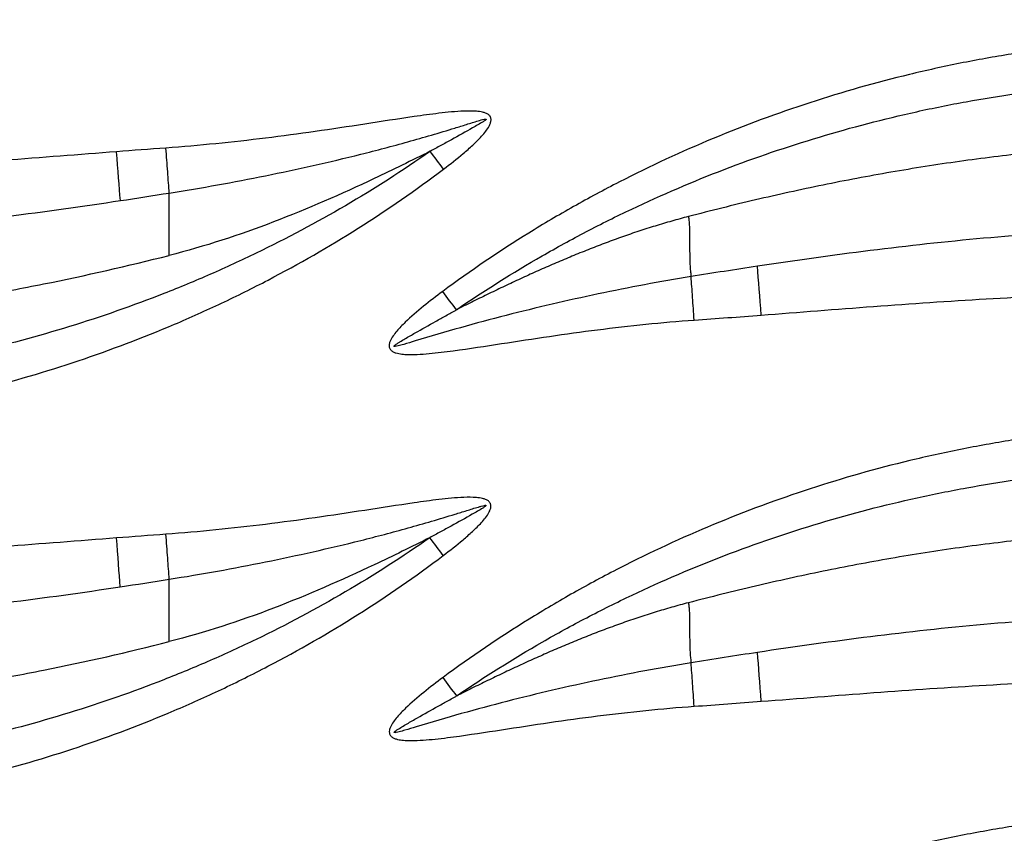
# Model space of a CAD drawing. Extents: x 412 to 492, y 623 to 766.
# Drawn here: x 451 to 454, y 686 to 688 of the extents above; entities that cross this region are included whole.
import ezdxf

# ---------------------------------------------------------------- set-up
doc = ezdxf.new("R2010")
doc.units = 0
doc.header["$MEASUREMENT"] = 0
doc.layers.add('1', color=4, linetype='Continuous')
doc.layers.add('GEOMETRY', color=4, linetype='Continuous', lineweight=25)

# ---------------------------------------------------------------- blocks, each defined once
blk = doc.blocks.new('2024 Beam 220V LL')
at = {"layer": 'GEOMETRY', "flags": 128}
for points in [[(39.6049, 44.8256), (39.6036, 44.8427), (39.6022, 44.8609), (39.6007, 44.88), (39.5992, 44.8998), (39.5976, 44.9202), (39.596, 44.9411), (39.5944, 44.9624), (39.5927, 44.9837)], [(41.6776, 44.455), (41.676, 44.4764), (41.6743, 44.4976), (41.6727, 44.5185), (41.6711, 44.539), (41.6696, 44.5588), (41.6681, 44.5778), (41.6667, 44.596), (41.6654, 44.6131)], [(39.6046, 43.5755), (39.6032, 43.5927), (39.6018, 43.6108), (39.6004, 43.6299), (39.5988, 43.6497), (39.5973, 43.6701), (39.5957, 43.6911), (39.594, 43.7123), (39.5924, 43.7337)], [(41.6779, 43.205), (41.6762, 43.2264), (41.6746, 43.2477), (41.673, 43.2686), (41.6714, 43.289), (41.6699, 43.3088), (41.6684, 43.3279), (41.667, 43.3461), (41.6657, 43.3632)]]:
    blk.add_lwpolyline(points, dxfattribs=at)
at = {"layer": 'GEOMETRY'}
for points, knots in [([(35.6598, 46.151), (35.7501, 46.0843), (35.8427, 46.0219), (36.0318, 45.9051), (36.1284, 45.8509), (36.4242, 45.6997), (36.6291, 45.6146), (36.8953, 45.5279), (36.9491, 45.5116), (37.057, 45.4812), (37.1113, 45.467), (37.2203, 45.4408), (37.2752, 45.4288), (37.3852, 45.407), (37.4402, 45.3973), (37.7156, 45.354), (37.9365, 45.337), (38.2685, 45.3387), (38.3793, 45.3438), (38.5457, 45.3582), (38.6012, 45.3641), (38.7122, 45.3782), (38.7678, 45.3864), (39.0437, 45.4327), (39.259, 45.4868), (39.574, 45.5924), (39.6777, 45.6318), (39.8312, 45.6971), (39.8821, 45.7199), (39.9831, 45.7676), (40.0333, 45.7926), (40.1825, 45.8707), (40.2795, 45.9265), (40.4686, 46.0461), (40.5607, 46.1098), (40.6502, 46.1776)], [0, 0, 0, 0, 0.0625, 0.0625, 0.125, 0.125, 0.25, 0.25, 0.28125, 0.28125, 0.3125, 0.3125, 0.34375, 0.34375, 0.375, 0.375, 0.5, 0.5, 0.5625, 0.5625, 0.59375, 0.59375, 0.625, 0.625, 0.75, 0.75, 0.8125, 0.8125, 0.84375, 0.84375, 0.875, 0.875, 0.9375, 0.9375, 1, 1, 1, 1]), ([(45.644, 44.5152), (45.5543, 44.5829), (45.4621, 44.6466), (45.2727, 44.7659), (45.1756, 44.8217), (45.0263, 44.8996), (44.976, 44.9245), (44.8748, 44.9722), (44.8239, 44.995), (44.6702, 45.0601), (44.5664, 45.0993), (44.251, 45.2045), (44.0355, 45.2583), (43.7595, 45.3041), (43.7038, 45.3123), (43.5926, 45.3262), (43.5371, 45.332), (43.3706, 45.3461), (43.2597, 45.351), (43.0382, 45.3517), (42.9276, 45.3475), (42.7068, 45.3302), (42.5964, 45.3172), (42.4312, 45.2909), (42.3761, 45.281), (42.2661, 45.259), (42.2113, 45.2469), (42.0482, 45.2075), (41.941, 45.1771), (41.6238, 45.0735), (41.4183, 44.9881), (41.1689, 44.8603), (41.1194, 44.8337), (41.0217, 44.7786), (40.9735, 44.75), (40.8307, 44.6615), (40.7379, 44.5986), (40.6476, 44.5317)], [0, 0, 0, 0, 0.0625, 0.0625, 0.125, 0.125, 0.15625, 0.15625, 0.1875, 0.1875, 0.25, 0.25, 0.375, 0.375, 0.40625, 0.40625, 0.4375, 0.4375, 0.5, 0.5, 0.5625, 0.5625, 0.625, 0.625, 0.65625, 0.65625, 0.6875, 0.6875, 0.75, 0.75, 0.875, 0.875, 0.90625, 0.90625, 0.9375, 0.9375, 1, 1, 1, 1]), ([(40.6918, 44.4722), (40.7818, 44.5342), (40.8742, 44.5922), (41.016, 44.6736), (41.0638, 44.6998), (41.1605, 44.7504), (41.2095, 44.7748), (41.4559, 44.8916), (41.6583, 44.9691), (41.9695, 45.0626), (42.0745, 45.0899), (42.2339, 45.1252), (42.2874, 45.136), (42.3948, 45.1556), (42.4486, 45.1644), (42.7174, 45.2032), (42.9329, 45.2183), (43.2569, 45.2173), (43.365, 45.2131), (43.5273, 45.2007), (43.5815, 45.1956), (43.6898, 45.1833), (43.744, 45.1762), (44.0133, 45.1355), (44.2241, 45.0875), (44.5338, 44.9925), (44.6359, 44.957), (44.7873, 44.8978), (44.8375, 44.8771), (44.9373, 44.8337), (44.987, 44.8109), (45.1346, 44.7398), (45.2308, 44.6887), (45.419, 44.5789), (45.5109, 44.5202), (45.6004, 44.4575)], [0, 0, 0, 0, 0.0625, 0.0625, 0.09375, 0.09375, 0.125, 0.125, 0.25, 0.25, 0.3125, 0.3125, 0.34375, 0.34375, 0.375, 0.375, 0.5, 0.5, 0.5625, 0.5625, 0.59375, 0.59375, 0.625, 0.625, 0.75, 0.75, 0.8125, 0.8125, 0.84375, 0.84375, 0.875, 0.875, 0.9375, 0.9375, 1, 1, 1, 1]), ([(40.6501, 44.9275), (40.6718, 44.9439), (40.6931, 44.9607), (40.7243, 44.987), (40.7345, 44.9959), (40.7545, 45.0145), (40.7642, 45.024), (40.7779, 45.0392), (40.7823, 45.0444), (40.7906, 45.0552), (40.7945, 45.0608), (40.7993, 45.0699), (40.8007, 45.073), (40.8029, 45.0794), (40.8037, 45.0828), (40.804, 45.0896), (40.8034, 45.0931), (40.8004, 45.0992), (40.798, 45.1018), (40.7926, 45.1059), (40.7895, 45.1075), (40.7832, 45.11), (40.7799, 45.111), (40.77, 45.1133), (40.7632, 45.1142), (40.7431, 45.1158), (40.7296, 45.1157), (40.6891, 45.1141), (40.6622, 45.1113), (40.6086, 45.105), (40.5819, 45.1013), (40.5018, 45.0897), (40.4485, 45.0813), (40.3418, 45.0649), (40.2884, 45.0568), (40.1816, 45.0416), (40.1281, 45.0344), (39.9674, 45.0145), (39.86, 45.0036), (39.7524, 44.9957)], [0, 0, 0, 0, 0.0625, 0.0625, 0.09375, 0.09375, 0.125, 0.125, 0.140625, 0.140625, 0.15625, 0.15625, 0.164062, 0.164062, 0.171875, 0.171875, 0.179687, 0.179687, 0.1875, 0.1875, 0.195312, 0.195312, 0.203125, 0.203125, 0.21875, 0.21875, 0.25, 0.25, 0.3125, 0.3125, 0.375, 0.375, 0.5, 0.5, 0.625, 0.625, 0.75, 0.75, 1, 1, 1, 1]), ([(39.7629, 44.85), (39.867, 44.8664), (39.9706, 44.8852), (40.1771, 44.927), (40.28, 44.9501), (40.4334, 44.9884), (40.4843, 45.0018), (40.5858, 45.0301), (40.6364, 45.045), (40.6994, 45.0643), (40.7119, 45.0682), (40.7371, 45.0761), (40.7496, 45.08), (40.7686, 45.0857), (40.7749, 45.0876), (40.7829, 45.0893), (40.7846, 45.0896), (40.7866, 45.0897), (40.787, 45.0897), (40.7876, 45.0895), (40.7878, 45.0893), (40.788, 45.0889), (40.7879, 45.0887), (40.7875, 45.0878), (40.7868, 45.0872), (40.7837, 45.0845), (40.781, 45.0828), (40.7727, 45.0774), (40.767, 45.0741), (40.7557, 45.0675), (40.75, 45.0642), (40.7215, 45.0481), (40.6985, 45.0354), (40.6641, 45.0164), (40.6526, 45.0101), (40.6296, 44.9975), (40.6181, 44.9913), (40.6065, 44.985)], [0, 0, 0, 0, 0.25, 0.25, 0.5, 0.5, 0.625, 0.625, 0.75, 0.75, 0.78125, 0.78125, 0.8125, 0.8125, 0.828125, 0.828125, 0.832031, 0.832031, 0.833008, 0.833008, 0.833496, 0.833496, 0.833984, 0.833984, 0.835937, 0.835937, 0.84375, 0.84375, 0.859375, 0.859375, 0.875, 0.875, 0.9375, 0.9375, 0.96875, 0.96875, 1, 1, 1, 1]), ([(44.7629, 44.7911), (44.7442, 44.7958), (44.7069, 44.8052), (44.6507, 44.8188), (44.5944, 44.8321), (44.538, 44.845), (44.4815, 44.8575), (44.425, 44.8696), (44.3683, 44.8813), (44.3115, 44.8925), (44.2546, 44.9033), (44.1977, 44.9136), (44.1406, 44.9235), (44.0835, 44.9328), (44.0262, 44.9417), (43.9689, 44.9501), (43.9115, 44.9581), (43.854, 44.9655), (43.7964, 44.9724), (43.7387, 44.9787), (43.681, 44.9846), (43.6232, 44.9899), (43.5654, 44.9946), (43.5075, 44.9988), (43.4495, 45.0024), (43.3916, 45.0055), (43.3335, 45.0079), (43.2755, 45.0097), (43.2174, 45.011), (43.1594, 45.0115), (43.0833, 45.0115), (42.9891, 45.0098), (42.8769, 45.0056), (42.7648, 44.9991), (42.6529, 44.9904), (42.5412, 44.9797), (42.4298, 44.9671), (42.3187, 44.9525), (42.2079, 44.936), (42.0974, 44.9177), (41.9873, 44.8978), (41.8775, 44.8761), (41.7681, 44.8528), (41.6591, 44.828), (41.5504, 44.8018), (41.4782, 44.7832), (41.4422, 44.7739)], [0, 0, 0, 0, 0.017238, 0.034478, 0.05172, 0.068963, 0.086206, 0.10345, 0.120693, 0.137935, 0.155177, 0.172417, 0.189658, 0.206897, 0.224137, 0.241378, 0.258619, 0.275862, 0.293105, 0.31035, 0.327594, 0.344839, 0.362082, 0.379325, 0.396567, 0.413808, 0.431048, 0.448287, 0.465525, 0.482763, 0.500001, 0.533328, 0.566659, 0.599993, 0.633332, 0.666672, 0.70001, 0.733344, 0.766672, 0.799998, 0.833326, 0.866658, 0.899997, 0.933337, 0.966673, 1, 1, 1, 1]), ([(40.6076, 44.9855), (40.5182, 44.9228), (40.4265, 44.864), (40.2388, 44.7541), (40.1427, 44.703), (39.9954, 44.6317), (39.9458, 44.6089), (39.8462, 44.5653), (39.7961, 44.5446), (39.645, 44.4852), (39.5431, 44.4496), (39.234, 44.3542), (39.0235, 44.3058), (38.7547, 44.2646), (38.7005, 44.2573), (38.5923, 44.2449), (38.5383, 44.2396), (38.3762, 44.2269), (38.2682, 44.2224), (37.9447, 44.2208), (37.7294, 44.2353), (37.4608, 44.2735), (37.4071, 44.2821), (37.2997, 44.3014), (37.2463, 44.3121), (37.087, 44.3469), (36.982, 44.374), (36.671, 44.4666), (36.4687, 44.5435), (36.2223, 44.6596), (36.1733, 44.6838), (36.0766, 44.7341), (36.0288, 44.7602), (35.887, 44.8412), (35.7946, 44.8989), (35.7045, 44.9607)], [0, 0, 0, 0, 0.0625, 0.0625, 0.125, 0.125, 0.15625, 0.15625, 0.1875, 0.1875, 0.25, 0.25, 0.375, 0.375, 0.40625, 0.40625, 0.4375, 0.4375, 0.5, 0.5, 0.625, 0.625, 0.65625, 0.65625, 0.6875, 0.6875, 0.75, 0.75, 0.875, 0.875, 0.90625, 0.90625, 0.9375, 0.9375, 1, 1, 1, 1]), ([(39.5927, 44.9837), (39.471, 44.9744), (39.3493, 44.9647), (39.1058, 44.9467), (38.984, 44.9383), (38.7402, 44.9242), (38.6183, 44.9185), (38.3742, 44.9108), (38.2522, 44.9089), (38.0083, 44.909), (37.8865, 44.9111), (37.643, 44.919), (37.5213, 44.9248), (37.278, 44.9389), (37.1564, 44.9473), (36.9132, 44.9654), (36.7917, 44.975), (36.6701, 44.9843)], [0, 0, 0, 0, 0.125, 0.125, 0.25, 0.25, 0.375, 0.375, 0.5, 0.5, 0.625, 0.625, 0.75, 0.75, 0.875, 0.875, 1, 1, 1, 1]), ([(39.7629, 44.85), (39.7614, 44.8711), (39.7597, 44.8945), (39.7561, 44.9439), (39.7543, 44.9698), (39.7524, 44.9957)], [0, 0, 0, 0, 0.5, 0.5, 1, 1, 1, 1]), ([(40.6071, 44.9852), (40.547, 44.9553), (40.3805, 44.8736), (40.1023, 44.751), (39.8773, 44.6772), (39.7629, 44.6482)], [0.3581786, 0.3581786, 0.3581786, 0.3581786, 0.5, 0.75, 1, 1, 1, 1]), ([(35.6592, 44.9013), (35.7495, 44.8346), (35.8421, 44.7722), (36.0312, 44.6555), (36.1278, 44.6011), (36.4236, 44.45), (36.6286, 44.3648), (36.8947, 44.2781), (36.9485, 44.2618), (37.0565, 44.2313), (37.1107, 44.2172), (37.2198, 44.191), (37.2746, 44.179), (37.3846, 44.1571), (37.4397, 44.1474), (37.7151, 44.1041), (37.936, 44.0871), (38.268, 44.0887), (38.3788, 44.0938), (38.5452, 44.1082), (38.6007, 44.1141), (38.7118, 44.1282), (38.7674, 44.1364), (39.0433, 44.1826), (39.2586, 44.2367), (39.5737, 44.3424), (39.6774, 44.3817), (39.8309, 44.447), (39.8818, 44.4698), (39.9828, 44.5176), (40.033, 44.5425), (40.1822, 44.6206), (40.2792, 44.6764), (40.4684, 44.796), (40.5605, 44.8596), (40.65, 44.9275)], [0, 0, 0, 0, 0.0625, 0.0625, 0.125, 0.125, 0.25, 0.25, 0.28125, 0.28125, 0.3125, 0.3125, 0.34375, 0.34375, 0.375, 0.375, 0.5, 0.5, 0.5625, 0.5625, 0.59375, 0.59375, 0.625, 0.625, 0.75, 0.75, 0.8125, 0.8125, 0.84375, 0.84375, 0.875, 0.875, 0.9375, 0.9375, 1, 1, 1, 1]), ([(39.7629, 44.6482), (39.7629, 44.6713), (39.7629, 44.7087), (39.7628, 44.7588), (39.7629, 44.7954), (39.763, 44.8259), (39.763, 44.8434), (39.7629, 44.8501)], [0, 0, 0, 0, 0.25, 0.375, 0.5, 0.625, 0.7070427, 0.7070427, 0.7070427, 0.7070427]), ([(36.6581, 44.827), (36.9019, 44.7902), (37.1461, 44.7584), (37.6359, 44.714), (37.8815, 44.7013), (38.2513, 44.7009), (38.3749, 44.7038), (38.6223, 44.7154), (38.7457, 44.724), (38.992, 44.746), (39.1149, 44.7594), (39.3602, 44.79), (39.4827, 44.8072), (39.6049, 44.8256)], [0, 0, 0, 0, 0.25, 0.25, 0.5, 0.5, 0.625, 0.625, 0.75, 0.75, 0.875, 0.875, 1, 1, 1, 1]), ([(41.4422, 44.7739), (41.4332, 44.7716), (41.4152, 44.7668), (41.3883, 44.7593), (41.3615, 44.7515), (41.3347, 44.7434), (41.3081, 44.735), (41.2815, 44.7264), (41.2551, 44.7175), (41.2287, 44.7083), (41.2024, 44.6988), (41.1762, 44.6892), (41.15, 44.6793), (41.124, 44.6691), (41.098, 44.6588), (41.0721, 44.6483), (41.0463, 44.6375), (41.0205, 44.6266), (40.9948, 44.6155), (40.9692, 44.6043), (40.9436, 44.5929), (40.9181, 44.5813), (40.8927, 44.5696), (40.8674, 44.5578), (40.842, 44.5458), (40.8168, 44.5337), (40.7916, 44.5216), (40.7664, 44.5093), (40.7413, 44.4969), (40.7163, 44.4845), (40.6996, 44.4761), (40.6913, 44.4719)], [0, 0, 0, 0, 0.034508, 0.069004, 0.10349, 0.137969, 0.172442, 0.206912, 0.24138, 0.275848, 0.310316, 0.344786, 0.379257, 0.413731, 0.448208, 0.482687, 0.517169, 0.551654, 0.586142, 0.620631, 0.655122, 0.689613, 0.724105, 0.758597, 0.793088, 0.827577, 0.862064, 0.89655, 0.931034, 0.965517, 1, 1, 1, 1]), ([(41.4422, 44.7739), (41.4425, 44.7719), (41.4432, 44.7676), (41.444, 44.7609), (41.4446, 44.7537), (41.445, 44.7461), (41.4454, 44.7382), (41.4456, 44.7298), (41.4458, 44.7212), (41.4459, 44.7123), (41.446, 44.7031), (41.446, 44.6938), (41.4461, 44.6844), (41.4461, 44.6749), (41.4462, 44.6654), (41.4463, 44.6559), (41.4465, 44.6465), (41.4467, 44.6372), (41.447, 44.6281), (41.4473, 44.6192), (41.4478, 44.6106), (41.4484, 44.6023), (41.4491, 44.5944), (41.4499, 44.5868), (41.4506, 44.582), (41.451, 44.5796)], [0, 0, 0, 0, 0.033375, 0.068598, 0.105576, 0.144201, 0.184349, 0.225887, 0.268676, 0.312571, 0.357421, 0.403075, 0.449379, 0.496177, 0.543315, 0.590638, 0.637991, 0.68522, 0.732175, 0.778705, 0.824664, 0.869909, 0.914302, 0.957708, 1, 1, 1, 1]), ([(44.6037, 44.6139), (44.3605, 44.6505), (44.1167, 44.682), (43.7491, 44.715), (43.6262, 44.7236), (43.3803, 44.7352), (43.2574, 44.7382), (43.0114, 44.7381), (42.8883, 44.735), (42.6422, 44.7232), (42.5195, 44.7146), (42.1522, 44.6814), (41.9085, 44.6498), (41.6654, 44.6131)], [0, 0, 0, 0, 0.25, 0.25, 0.375, 0.375, 0.5, 0.5, 0.625, 0.625, 0.75, 0.75, 1, 1, 1, 1]), ([(36.4422, 44.6653), (36.5759, 44.6304), (36.7108, 44.5983), (36.9154, 44.5555), (36.9839, 44.5421), (37.1217, 44.5173), (37.1911, 44.5058), (37.5385, 44.454), (37.8188, 44.4298), (38.1711, 44.4274), (38.2416, 44.4283), (38.3822, 44.4329), (38.4524, 44.4366), (38.6627, 44.4513), (38.8025, 44.4661), (39.0112, 44.495), (39.0807, 44.5058), (39.2191, 44.5293), (39.2879, 44.5421), (39.4932, 44.5831), (39.6287, 44.6142), (39.7629, 44.6482)], [0, 0, 0, 0, 0.125, 0.125, 0.1875, 0.1875, 0.25, 0.25, 0.5, 0.5, 0.5625, 0.5625, 0.625, 0.625, 0.75, 0.75, 0.8125, 0.8125, 0.875, 0.875, 1, 1, 1, 1]), ([(41.4509, 44.5796), (41.3503, 44.5634), (41.2501, 44.5445), (41.0507, 44.5024), (40.9513, 44.4793), (40.8031, 44.4413), (40.7539, 44.4281), (40.6557, 44.4005), (40.6068, 44.386), (40.5458, 44.3676), (40.5336, 44.3638), (40.5153, 44.3585), (40.5091, 44.3567), (40.4999, 44.3544), (40.4967, 44.3537), (40.4928, 44.3532), (40.492, 44.3532), (40.4908, 44.3533), (40.4904, 44.3534), (40.4898, 44.3539), (40.4899, 44.3544), (40.4905, 44.3555), (40.4911, 44.356), (40.4923, 44.3571), (40.4929, 44.3576), (40.496, 44.3601), (40.4986, 44.3618), (40.5039, 44.3653), (40.5065, 44.367), (40.5146, 44.372), (40.52, 44.3752), (40.5364, 44.3849), (40.5474, 44.3911), (40.5803, 44.4099), (40.6024, 44.4223), (40.6355, 44.4408), (40.6465, 44.447), (40.6631, 44.4562), (40.6687, 44.4593), (40.6797, 44.4654), (40.6852, 44.4684), (40.6908, 44.4715)], [0, 0, 0, 0, 0.25, 0.25, 0.5, 0.5, 0.625, 0.625, 0.75, 0.75, 0.78125, 0.78125, 0.796875, 0.796875, 0.804688, 0.804688, 0.806641, 0.806641, 0.807617, 0.807617, 0.808594, 0.808594, 0.810547, 0.810547, 0.8125, 0.8125, 0.820313, 0.820313, 0.828125, 0.828125, 0.84375, 0.84375, 0.875, 0.875, 0.9375, 0.9375, 0.96875, 0.96875, 0.984375, 0.984375, 1, 1, 1, 1]), ([(41.4608, 44.4388), (41.4591, 44.4638), (41.4573, 44.4887), (41.454, 44.5363), (41.4524, 44.559), (41.4509, 44.5796)], [0, 0, 0, 0, 0.5, 0.5, 1, 1, 1, 1]), ([(40.6476, 44.5317), (40.6266, 44.516), (40.6058, 44.5001), (40.5651, 44.467), (40.5451, 44.4499), (40.5168, 44.4226), (40.5077, 44.4132), (40.495, 44.3982), (40.4909, 44.3931), (40.4834, 44.3822), (40.48, 44.3765), (40.4762, 44.3674), (40.4751, 44.3643), (40.474, 44.3578), (40.4739, 44.3544), (40.4754, 44.3479), (40.477, 44.3449), (40.4814, 44.3399), (40.4842, 44.338), (40.49, 44.3348), (40.4932, 44.3336), (40.4995, 44.3317), (40.5027, 44.331), (40.5123, 44.3291), (40.5189, 44.3284), (40.5386, 44.3272), (40.5517, 44.3274), (40.5778, 44.3285), (40.5909, 44.3295), (40.6299, 44.3331), (40.6559, 44.3363), (40.7337, 44.3468), (40.7855, 44.3548), (40.889, 44.3707), (40.9408, 44.3787), (41.0444, 44.3938), (41.0963, 44.401), (41.2521, 44.4207), (41.3563, 44.4316), (41.4608, 44.4389)], [0, 0, 0, 0, 0.0625, 0.0625, 0.125, 0.125, 0.15625, 0.15625, 0.171875, 0.171875, 0.1875, 0.1875, 0.195313, 0.195313, 0.203125, 0.203125, 0.210938, 0.210938, 0.21875, 0.21875, 0.226563, 0.226563, 0.234375, 0.234375, 0.25, 0.25, 0.28125, 0.28125, 0.3125, 0.3125, 0.375, 0.375, 0.5, 0.5, 0.625, 0.625, 0.75, 0.75, 1, 1, 1, 1]), ([(41.6776, 44.455), (41.7989, 44.4644), (41.9201, 44.474), (42.1626, 44.4921), (42.284, 44.5004), (42.5268, 44.5146), (42.6482, 44.5203), (42.8914, 44.5281), (43.013, 44.5302), (43.2561, 44.5303), (43.3777, 44.5283), (43.6208, 44.5206), (43.7423, 44.5149), (43.9852, 44.5009), (44.1065, 44.4926), (44.3491, 44.4746), (44.4703, 44.465), (44.5916, 44.4557)], [0, 0, 0, 0, 0.125, 0.125, 0.25, 0.25, 0.375, 0.375, 0.5, 0.5, 0.625, 0.625, 0.75, 0.75, 0.875, 0.875, 1, 1, 1, 1]), ([(45.6453, 43.2644), (45.5556, 43.3323), (45.4634, 43.3959), (45.274, 43.5153), (45.1769, 43.5711), (45.0276, 43.6491), (44.9773, 43.674), (44.8761, 43.7217), (44.8252, 43.7445), (44.6715, 43.8097), (44.5677, 43.8489), (44.2523, 43.9542), (44.0369, 44.0081), (43.7608, 44.054), (43.7051, 44.0621), (43.5939, 44.0761), (43.5384, 44.0819), (43.3719, 44.096), (43.261, 44.101), (43.0395, 44.1017), (42.9289, 44.0976), (42.708, 44.0803), (42.5976, 44.0673), (42.4324, 44.0411), (42.3773, 44.0312), (42.2673, 44.0092), (42.2124, 43.9972), (42.0494, 43.9578), (41.9421, 43.9274), (41.6249, 43.8238), (41.4193, 43.7385), (41.1699, 43.6108), (41.1204, 43.5841), (41.0227, 43.529), (40.9744, 43.5005), (40.8316, 43.412), (40.7388, 43.3491), (40.6485, 43.2822)], [0, 0, 0, 0, 0.0625, 0.0625, 0.125, 0.125, 0.15625, 0.15625, 0.1875, 0.1875, 0.25, 0.25, 0.375, 0.375, 0.40625, 0.40625, 0.4375, 0.4375, 0.5, 0.5, 0.5625, 0.5625, 0.625, 0.625, 0.65625, 0.65625, 0.6875, 0.6875, 0.75, 0.75, 0.875, 0.875, 0.90625, 0.90625, 0.9375, 0.9375, 1, 1, 1, 1]), ([(40.6927, 43.2226), (40.7827, 43.2846), (40.8751, 43.3426), (41.0169, 43.4241), (41.0648, 43.4503), (41.1615, 43.5008), (41.2105, 43.5252), (41.4569, 43.642), (41.6594, 43.7195), (41.9706, 43.8129), (42.0756, 43.8402), (42.2351, 43.8754), (42.2886, 43.8862), (42.396, 43.9058), (42.4498, 43.9145), (42.7186, 43.9533), (42.9342, 43.9683), (43.2582, 43.9673), (43.3663, 43.9631), (43.5286, 43.9506), (43.5828, 43.9455), (43.6911, 43.9332), (43.7453, 43.926), (44.0146, 43.8853), (44.2255, 43.8372), (44.5351, 43.7421), (44.6372, 43.7066), (44.7887, 43.6474), (44.8389, 43.6267), (44.9387, 43.5832), (44.9883, 43.5605), (45.1359, 43.4893), (45.2322, 43.4381), (45.4203, 43.3283), (45.5122, 43.2696), (45.6017, 43.2068)], [0, 0, 0, 0, 0.0625, 0.0625, 0.09375, 0.09375, 0.125, 0.125, 0.25, 0.25, 0.3125, 0.3125, 0.34375, 0.34375, 0.375, 0.375, 0.5, 0.5, 0.5625, 0.5625, 0.59375, 0.59375, 0.625, 0.625, 0.75, 0.75, 0.8125, 0.8125, 0.84375, 0.84375, 0.875, 0.875, 0.9375, 0.9375, 1, 1, 1, 1]), ([(40.6494, 43.6771), (40.6711, 43.6935), (40.6925, 43.7103), (40.7236, 43.7366), (40.7338, 43.7455), (40.7538, 43.764), (40.7635, 43.7736), (40.7773, 43.7887), (40.7817, 43.7939), (40.79, 43.8047), (40.7939, 43.8104), (40.7987, 43.8194), (40.8002, 43.8225), (40.8024, 43.8289), (40.8033, 43.8322), (40.8036, 43.8391), (40.8031, 43.8425), (40.8002, 43.8488), (40.7979, 43.8514), (40.7925, 43.8556), (40.7894, 43.8572), (40.7831, 43.8597), (40.7798, 43.8607), (40.7699, 43.8631), (40.7631, 43.8639), (40.743, 43.8656), (40.7295, 43.8655), (40.689, 43.864), (40.6621, 43.8612), (40.6085, 43.8548), (40.5818, 43.8512), (40.5017, 43.8396), (40.4484, 43.8312), (40.3417, 43.8148), (40.2884, 43.8068), (40.1815, 43.7915), (40.1281, 43.7843), (39.9674, 43.7644), (39.86, 43.7535), (39.7524, 43.7457)], [0, 0, 0, 0, 0.0625, 0.0625, 0.09375, 0.09375, 0.125, 0.125, 0.140625, 0.140625, 0.15625, 0.15625, 0.164062, 0.164062, 0.171875, 0.171875, 0.179687, 0.179687, 0.1875, 0.1875, 0.195312, 0.195312, 0.203125, 0.203125, 0.21875, 0.21875, 0.25, 0.25, 0.3125, 0.3125, 0.375, 0.375, 0.5, 0.5, 0.625, 0.625, 0.75, 0.75, 1, 1, 1, 1]), ([(39.7629, 43.6), (39.867, 43.6164), (39.9708, 43.6352), (40.1774, 43.6771), (40.2803, 43.7002), (40.4338, 43.7385), (40.4848, 43.7519), (40.5863, 43.7802), (40.6369, 43.7951), (40.6999, 43.8144), (40.7125, 43.8184), (40.7377, 43.8262), (40.7502, 43.8302), (40.766, 43.8348), (40.7692, 43.8358), (40.7756, 43.8375), (40.7787, 43.8384), (40.7828, 43.8391), (40.7836, 43.8393), (40.7852, 43.8395), (40.7861, 43.8396), (40.7871, 43.8393), (40.7873, 43.8392), (40.7875, 43.8389), (40.7875, 43.8387), (40.7873, 43.8381), (40.787, 43.8378), (40.7862, 43.8369), (40.7856, 43.8363), (40.7824, 43.8338), (40.7797, 43.832), (40.7714, 43.8267), (40.7658, 43.8234), (40.7545, 43.8168), (40.7488, 43.8136), (40.7204, 43.7975), (40.6975, 43.7849), (40.6632, 43.766), (40.6517, 43.7597), (40.6345, 43.7503), (40.6288, 43.7471), (40.6173, 43.7409), (40.6116, 43.7378), (40.6058, 43.7346)], [0, 0, 0, 0, 0.25, 0.25, 0.5, 0.5, 0.625, 0.625, 0.75, 0.75, 0.78125, 0.78125, 0.8125, 0.8125, 0.820312, 0.820312, 0.828125, 0.828125, 0.830078, 0.830078, 0.832031, 0.832031, 0.83252, 0.83252, 0.833008, 0.833008, 0.833984, 0.833984, 0.835937, 0.835937, 0.84375, 0.84375, 0.859375, 0.859375, 0.875, 0.875, 0.9375, 0.9375, 0.96875, 0.96875, 0.984375, 0.984375, 1, 1, 1, 1]), ([(44.7629, 43.5411), (44.7442, 43.5458), (44.7069, 43.5552), (44.6507, 43.5688), (44.5944, 43.5821), (44.538, 43.595), (44.4815, 43.6075), (44.425, 43.6196), (44.3683, 43.6313), (44.3115, 43.6425), (44.2546, 43.6533), (44.1977, 43.6636), (44.1406, 43.6735), (44.0835, 43.6828), (44.0262, 43.6917), (43.9689, 43.7001), (43.9115, 43.7081), (43.854, 43.7155), (43.7964, 43.7224), (43.7387, 43.7287), (43.681, 43.7346), (43.6232, 43.7399), (43.5654, 43.7446), (43.5075, 43.7488), (43.4495, 43.7524), (43.3916, 43.7555), (43.3335, 43.7579), (43.2755, 43.7597), (43.2174, 43.761), (43.1594, 43.7615), (43.0833, 43.7615), (42.9891, 43.7598), (42.8769, 43.7556), (42.7648, 43.7491), (42.6529, 43.7404), (42.5412, 43.7297), (42.4298, 43.7171), (42.3187, 43.7025), (42.2079, 43.686), (42.0974, 43.6677), (41.9873, 43.6478), (41.8775, 43.6261), (41.7681, 43.6028), (41.6591, 43.578), (41.5504, 43.5518), (41.4782, 43.5332), (41.4422, 43.5239)], [0, 0, 0, 0, 0.017238, 0.034478, 0.05172, 0.068963, 0.086206, 0.10345, 0.120693, 0.137935, 0.155177, 0.172417, 0.189658, 0.206897, 0.224137, 0.241378, 0.258619, 0.275862, 0.293105, 0.31035, 0.327594, 0.344839, 0.362082, 0.379325, 0.396567, 0.413808, 0.431048, 0.448287, 0.465525, 0.482763, 0.500001, 0.533328, 0.566659, 0.599993, 0.633332, 0.666672, 0.70001, 0.733344, 0.766672, 0.799998, 0.833326, 0.866658, 0.899997, 0.933337, 0.966673, 1, 1, 1, 1]), ([(40.6069, 43.7352), (40.5175, 43.6725), (40.4259, 43.6138), (40.2381, 43.5039), (40.142, 43.4527), (39.9947, 43.3815), (39.9452, 43.3587), (39.8456, 43.3152), (39.7955, 43.2944), (39.6444, 43.2351), (39.5425, 43.1995), (39.2335, 43.1041), (39.023, 43.0558), (38.7542, 43.0146), (38.7, 43.0074), (38.5919, 42.9949), (38.5378, 42.9897), (38.3758, 42.977), (38.2678, 42.9725), (37.9443, 42.9709), (37.7291, 42.9854), (37.4605, 43.0236), (37.4068, 43.0322), (37.2995, 43.0516), (37.246, 43.0622), (37.0868, 43.097), (36.9819, 43.1241), (36.6709, 43.2167), (36.4686, 43.2936), (36.2222, 43.4097), (36.1733, 43.4339), (36.0766, 43.4842), (36.0288, 43.5102), (35.887, 43.5912), (35.7946, 43.649), (35.7046, 43.7107)], [0, 0, 0, 0, 0.0625, 0.0625, 0.125, 0.125, 0.15625, 0.15625, 0.1875, 0.1875, 0.25, 0.25, 0.375, 0.375, 0.40625, 0.40625, 0.4375, 0.4375, 0.5, 0.5, 0.625, 0.625, 0.65625, 0.65625, 0.6875, 0.6875, 0.75, 0.75, 0.875, 0.875, 0.90625, 0.90625, 0.9375, 0.9375, 1, 1, 1, 1]), ([(39.5924, 43.7337), (39.4707, 43.7243), (39.349, 43.7146), (39.1055, 43.6966), (38.9837, 43.6883), (38.74, 43.6742), (38.6181, 43.6685), (38.374, 43.6608), (38.2521, 43.6588), (38.0083, 43.659), (37.8864, 43.6611), (37.643, 43.669), (37.5213, 43.6747), (37.278, 43.6889), (37.1564, 43.6973), (36.9133, 43.7153), (36.7918, 43.725), (36.6703, 43.7343)], [0, 0, 0, 0, 0.125, 0.125, 0.25, 0.25, 0.375, 0.375, 0.5, 0.5, 0.625, 0.625, 0.75, 0.75, 0.875, 0.875, 1, 1, 1, 1]), ([(39.7629, 43.6), (39.7614, 43.6211), (39.7597, 43.6445), (39.7561, 43.6938), (39.7543, 43.7198), (39.7524, 43.7457)], [0, 0, 0, 0, 0.5, 0.5, 1, 1, 1, 1]), ([(40.6064, 43.7349), (40.5465, 43.705), (40.3802, 43.6235), (40.1023, 43.501), (39.8773, 43.4272), (39.7629, 43.3982)], [0.358722, 0.358722, 0.358722, 0.358722, 0.5, 0.75, 1, 1, 1, 1]), ([(35.6592, 43.6513), (35.7495, 43.5846), (35.8421, 43.5222), (36.0312, 43.4055), (36.1278, 43.3512), (36.4235, 43.2001), (36.6284, 43.1149), (36.8946, 43.0283), (36.9483, 43.0119), (37.0563, 42.9814), (37.1105, 42.9673), (37.2195, 42.9411), (37.2744, 42.9291), (37.3844, 42.9073), (37.4394, 42.8975), (37.7148, 42.8542), (37.9356, 42.8372), (38.2676, 42.8388), (38.3784, 42.8439), (38.5448, 42.8582), (38.6002, 42.8641), (38.7113, 42.8782), (38.7669, 42.8864), (39.0428, 42.9326), (39.258, 42.9867), (39.5731, 43.0922), (39.6768, 43.1315), (39.8303, 43.1968), (39.8812, 43.2196), (39.9822, 43.2674), (40.0324, 43.2923), (40.1815, 43.3703), (40.2786, 43.4262), (40.4677, 43.5456), (40.5598, 43.6093), (40.6494, 43.6771)], [0, 0, 0, 0, 0.0625, 0.0625, 0.125, 0.125, 0.25, 0.25, 0.28125, 0.28125, 0.3125, 0.3125, 0.34375, 0.34375, 0.375, 0.375, 0.5, 0.5, 0.5625, 0.5625, 0.59375, 0.59375, 0.625, 0.625, 0.75, 0.75, 0.8125, 0.8125, 0.84375, 0.84375, 0.875, 0.875, 0.9375, 0.9375, 1, 1, 1, 1]), ([(39.7629, 43.3982), (39.7629, 43.4213), (39.7629, 43.4587), (39.7628, 43.5088), (39.7629, 43.5454), (39.763, 43.5758), (39.763, 43.5934), (39.7629, 43.6)], [0, 0, 0, 0, 0.25, 0.375, 0.5, 0.625, 0.7069469, 0.7069469, 0.7069469, 0.7069469]), ([(36.6582, 43.577), (36.902, 43.5402), (37.1461, 43.5084), (37.6358, 43.464), (37.8814, 43.4513), (38.2512, 43.4509), (38.3747, 43.4538), (38.6221, 43.4654), (38.7455, 43.474), (38.9918, 43.496), (39.1146, 43.5094), (39.3599, 43.54), (39.4823, 43.5571), (39.6046, 43.5755)], [0, 0, 0, 0, 0.25, 0.25, 0.5, 0.5, 0.625, 0.625, 0.75, 0.75, 0.875, 0.875, 1, 1, 1, 1]), ([(41.4422, 43.5239), (41.4332, 43.5216), (41.4152, 43.5168), (41.3883, 43.5093), (41.3616, 43.5015), (41.3349, 43.4935), (41.3083, 43.4851), (41.2817, 43.4765), (41.2553, 43.4675), (41.229, 43.4584), (41.2027, 43.449), (41.1765, 43.4393), (41.1504, 43.4294), (41.1244, 43.4193), (41.0984, 43.409), (41.0725, 43.3985), (41.0467, 43.3877), (41.021, 43.3768), (40.9953, 43.3658), (40.9698, 43.3545), (40.9442, 43.3431), (40.9188, 43.3316), (40.8934, 43.3199), (40.868, 43.3081), (40.8428, 43.2961), (40.8175, 43.2841), (40.7924, 43.2719), (40.7672, 43.2597), (40.7422, 43.2473), (40.7171, 43.2349), (40.7005, 43.2265), (40.6922, 43.2224)], [0, 0, 0, 0, 0.034508, 0.069004, 0.10349, 0.137969, 0.172442, 0.206912, 0.24138, 0.275848, 0.310316, 0.344786, 0.379257, 0.413731, 0.448208, 0.482687, 0.517169, 0.551654, 0.586141, 0.620631, 0.655121, 0.689613, 0.724105, 0.758597, 0.793088, 0.827577, 0.862064, 0.89655, 0.931034, 0.965517, 1, 1, 1, 1]), ([(41.4422, 43.5239), (41.4425, 43.5219), (41.4432, 43.5176), (41.444, 43.5109), (41.4446, 43.5037), (41.445, 43.4962), (41.4454, 43.4882), (41.4456, 43.4798), (41.4458, 43.4712), (41.4459, 43.4623), (41.446, 43.4532), (41.446, 43.4439), (41.4461, 43.4344), (41.4461, 43.4249), (41.4462, 43.4154), (41.4463, 43.4059), (41.4465, 43.3965), (41.4467, 43.3872), (41.447, 43.3781), (41.4473, 43.3692), (41.4478, 43.3606), (41.4484, 43.3523), (41.4491, 43.3444), (41.4499, 43.3368), (41.4506, 43.332), (41.451, 43.3296)], [0, 0, 0, 0, 0.033375, 0.068597, 0.105574, 0.144198, 0.184345, 0.225882, 0.26867, 0.312563, 0.357412, 0.403064, 0.449367, 0.496164, 0.543302, 0.590624, 0.637977, 0.685206, 0.732161, 0.778692, 0.824653, 0.8699, 0.914295, 0.957704, 1, 1, 1, 1]), ([(44.604, 43.3638), (44.3608, 43.4004), (44.117, 43.432), (43.7494, 43.4649), (43.6265, 43.4736), (43.3806, 43.4852), (43.2577, 43.4882), (43.0117, 43.4882), (42.8886, 43.4851), (42.6425, 43.4733), (42.5198, 43.4646), (42.1525, 43.4315), (41.9088, 43.3999), (41.6657, 43.3632)], [0, 0, 0, 0, 0.25, 0.25, 0.375, 0.375, 0.5, 0.5, 0.625, 0.625, 0.75, 0.75, 1, 1, 1, 1]), ([(36.4422, 43.4153), (36.5759, 43.3804), (36.7108, 43.3483), (36.9154, 43.3055), (36.9839, 43.2921), (37.1217, 43.2673), (37.1911, 43.2558), (37.5385, 43.204), (37.8188, 43.1798), (38.1711, 43.1774), (38.2416, 43.1783), (38.3822, 43.1829), (38.4524, 43.1866), (38.6627, 43.2013), (38.8025, 43.2161), (39.0112, 43.245), (39.0807, 43.2558), (39.2191, 43.2793), (39.2879, 43.2921), (39.4932, 43.3331), (39.6287, 43.3642), (39.7629, 43.3982)], [0, 0, 0, 0, 0.125, 0.125, 0.1875, 0.1875, 0.25, 0.25, 0.5, 0.5, 0.5625, 0.5625, 0.625, 0.625, 0.75, 0.75, 0.8125, 0.8125, 0.875, 0.875, 1, 1, 1, 1]), ([(41.4509, 43.3296), (41.3507, 43.3135), (41.2509, 43.2947), (41.0523, 43.2528), (40.9533, 43.2298), (40.8057, 43.192), (40.7566, 43.1789), (40.6588, 43.1515), (40.6101, 43.1371), (40.5494, 43.1187), (40.5372, 43.115), (40.519, 43.1096), (40.5129, 43.1079), (40.5037, 43.1055), (40.5006, 43.1047), (40.4959, 43.1038), (40.4943, 43.1035), (40.4924, 43.1035), (40.4919, 43.1035), (40.4912, 43.1037), (40.4907, 43.1039), (40.4905, 43.1047), (40.4908, 43.1051), (40.4912, 43.1057), (40.4915, 43.106), (40.4929, 43.1075), (40.4942, 43.1084), (40.4967, 43.1104), (40.498, 43.1113), (40.502, 43.114), (40.5047, 43.1157), (40.5129, 43.1209), (40.5184, 43.1242), (40.535, 43.134), (40.5461, 43.1404), (40.5795, 43.1594), (40.6019, 43.172), (40.6356, 43.1908), (40.6468, 43.1971), (40.6636, 43.2064), (40.6692, 43.2095), (40.6805, 43.2158), (40.6861, 43.2189), (40.6917, 43.222)], [0, 0, 0, 0, 0.25, 0.25, 0.5, 0.5, 0.625, 0.625, 0.75, 0.75, 0.78125, 0.78125, 0.796875, 0.796875, 0.804688, 0.804688, 0.808594, 0.808594, 0.80957, 0.80957, 0.810547, 0.810547, 0.811523, 0.811523, 0.8125, 0.8125, 0.816406, 0.816406, 0.820313, 0.820313, 0.828125, 0.828125, 0.84375, 0.84375, 0.875, 0.875, 0.9375, 0.9375, 0.96875, 0.96875, 0.984375, 0.984375, 1, 1, 1, 1]), ([(41.4608, 43.1889), (41.459, 43.2138), (41.4573, 43.2387), (41.454, 43.2864), (41.4524, 43.3091), (41.4509, 43.3296)], [0, 0, 0, 0, 0.5, 0.5, 1, 1, 1, 1]), ([(40.6485, 43.2822), (40.6275, 43.2665), (40.6067, 43.2506), (40.566, 43.2175), (40.546, 43.2005), (40.5177, 43.1732), (40.5086, 43.1638), (40.4959, 43.1489), (40.4918, 43.1437), (40.4843, 43.1329), (40.4808, 43.1272), (40.477, 43.1181), (40.4759, 43.115), (40.4747, 43.1086), (40.4746, 43.1052), (40.4759, 43.0986), (40.4774, 43.0956), (40.4817, 43.0905), (40.4845, 43.0885), (40.4903, 43.0853), (40.4934, 43.0841), (40.4997, 43.0821), (40.5029, 43.0814), (40.5125, 43.0795), (40.519, 43.0788), (40.5388, 43.0775), (40.5519, 43.0777), (40.578, 43.0788), (40.591, 43.0797), (40.63, 43.0833), (40.656, 43.0865), (40.7338, 43.0969), (40.7856, 43.105), (40.8891, 43.1208), (40.9408, 43.1288), (41.0444, 43.1439), (41.0963, 43.151), (41.2521, 43.1708), (41.3563, 43.1816), (41.4608, 43.1889)], [0, 0, 0, 0, 0.0625, 0.0625, 0.125, 0.125, 0.15625, 0.15625, 0.171875, 0.171875, 0.1875, 0.1875, 0.195313, 0.195313, 0.203125, 0.203125, 0.210938, 0.210938, 0.21875, 0.21875, 0.226563, 0.226563, 0.234375, 0.234375, 0.25, 0.25, 0.28125, 0.28125, 0.3125, 0.3125, 0.375, 0.375, 0.5, 0.5, 0.625, 0.625, 0.75, 0.75, 1, 1, 1, 1]), ([(41.6779, 43.205), (41.7991, 43.2144), (41.9204, 43.2241), (42.1629, 43.2421), (42.2842, 43.2505), (42.527, 43.2646), (42.6485, 43.2703), (42.8917, 43.2781), (43.0133, 43.2802), (43.2564, 43.2803), (43.378, 43.2782), (43.6211, 43.2705), (43.7426, 43.2649), (43.9855, 43.2508), (44.1068, 43.2425), (44.3494, 43.2246), (44.4706, 43.215), (44.5919, 43.2057)], [0, 0, 0, 0, 0.125, 0.125, 0.25, 0.25, 0.375, 0.375, 0.5, 0.5, 0.625, 0.625, 0.75, 0.75, 0.875, 0.875, 1, 1, 1, 1]), ([(45.6456, 42.0143), (45.556, 42.0821), (45.4637, 42.1457), (45.2744, 42.2651), (45.1773, 42.3209), (45.0281, 42.3988), (44.9778, 42.4238), (44.8767, 42.4715), (44.8258, 42.4943), (44.6721, 42.5595), (44.5683, 42.5987), (44.253, 42.704), (44.0376, 42.7579), (43.7616, 42.8038), (43.706, 42.812), (43.5948, 42.8259), (43.5393, 42.8318), (43.3728, 42.846), (43.262, 42.8509), (43.0405, 42.8517), (42.93, 42.8476), (42.7091, 42.8304), (42.5988, 42.8174), (42.4335, 42.7912), (42.3785, 42.7814), (42.2685, 42.7594), (42.2137, 42.7474), (42.0506, 42.708), (41.9434, 42.6777), (41.6262, 42.5742), (41.4206, 42.489), (41.1713, 42.3613), (41.1217, 42.3347), (41.0241, 42.2796), (40.9758, 42.2511), (40.833, 42.1627), (40.7402, 42.0998), (40.6499, 42.0329)], [0, 0, 0, 0, 0.0625, 0.0625, 0.125, 0.125, 0.15625, 0.15625, 0.1875, 0.1875, 0.25, 0.25, 0.375, 0.375, 0.40625, 0.40625, 0.4375, 0.4375, 0.5, 0.5, 0.5625, 0.5625, 0.625, 0.625, 0.65625, 0.65625, 0.6875, 0.6875, 0.75, 0.75, 0.875, 0.875, 0.90625, 0.90625, 0.9375, 0.9375, 1, 1, 1, 1])]:
    blk.add_open_spline(points, degree=3, knots=knots, dxfattribs=at)
for points in [[(39.7524, 44.9957), (39.6991, 44.9919), (39.6459, 44.9878), (39.5927, 44.9837)], [(40.6501, 44.9275), (40.6353, 44.9469), (40.6206, 44.9663), (40.6065, 44.985)], [(39.6049, 44.8256), (39.6576, 44.8336), (39.7103, 44.8417), (39.7629, 44.8501)], [(41.6654, 44.6131), (41.5939, 44.6023), (41.5224, 44.5911), (41.451, 44.5796)], [(40.6918, 44.4722), (40.6775, 44.4914), (40.6626, 44.5115), (40.6476, 44.5317)], [(41.4608, 44.4388), (41.5331, 44.4439), (41.6054, 44.4494), (41.6776, 44.455)], [(39.7524, 43.7457), (39.699, 43.7418), (39.6457, 43.7378), (39.5924, 43.7337)], [(40.6494, 43.6771), (40.6347, 43.6965), (40.6199, 43.716), (40.6058, 43.7346)], [(39.6046, 43.5755), (39.6574, 43.5835), (39.7102, 43.5917), (39.7629, 43.6)], [(41.6657, 43.3632), (41.594, 43.3524), (41.5225, 43.3411), (41.451, 43.3296)], [(40.6927, 43.2226), (40.6784, 43.2419), (40.6635, 43.262), (40.6485, 43.2822)], [(41.4608, 43.1889), (41.5332, 43.194), (41.6055, 43.1994), (41.6779, 43.205)]]:
    blk.add_open_spline(points, degree=3, dxfattribs=at)

msp = doc.modelspace()

# ---------------------------------------------------------------- block references
at = {"layer": '1'}
msp.add_blockref('2024 Beam 220V LL', (411.9528, 642.7586), dxfattribs=at)

doc.saveas('drawing.dxf')
